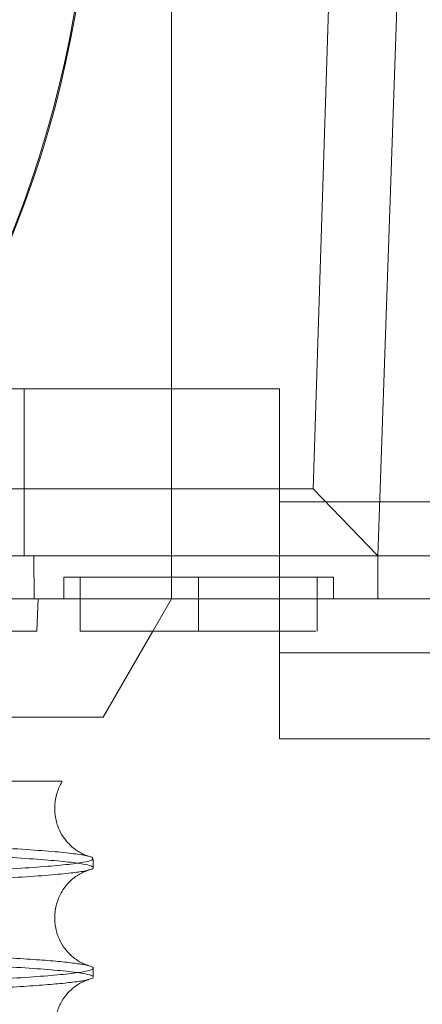
# Paper-space layout 'sales side' of a CAD drawing. Units: inches. Extents: x 0.1 to 10.4, y -0.6 to 7.4.
# Drawn here: x 3.5 to 3.5, y 2.1 to 2.2 of the extents above; entities that cross this region are included whole.
import ezdxf

# ---------------------------------------------------------------- set-up
doc = ezdxf.new("R2010")
doc.units = ezdxf.units.IN
doc.header["$MEASUREMENT"] = 0

psp = doc.layouts.new('sales side')

# ---------------------------------------------------------------- linework, layer by layer
at = {"lineweight": 0}
for p, q in [((3.522383421044687, 2.191581194496681), (3.522383421044687, 2.138037887410142)), ((3.537442781418355, 2.13803788741013), (3.539312554902955, 2.191581194496744)), ((3.494824365926576, 2.150242611819572), (3.530257436792718, 2.150242611819572)), ((3.511621456678055, 2.138037887410128), (3.511621456678055, 2.150242611819577)), ((3.530257436792718, 2.150242611819572), (3.530257436792718, 2.138037887410125)), ((3.542068460414765, 2.14197489528414), (3.530257436792718, 2.141974895284142)), ((3.512335872880726, 2.134888281110848), (3.512316520638093, 2.138037887410062)), ((3.512335872880726, 2.134888281110848), (3.512316520638093, 2.138037887410062)), ((3.522383421044687, 2.134888281110928), (3.522383421044687, 2.138037887410142)), ((3.537442781418355, 2.13803788741013), (3.537442781418355, 2.134888281110918)), ((3.514509405296655, 2.136463084258895), (3.514509405296655, 2.134888281110918)), ((3.514509405296655, 2.136463084258895), (3.514509405296655, 2.134888281110918)), ((3.515690507658859, 2.136463084260526), (3.515690507658859, 2.134888281110918)), ((3.515690507658859, 2.136463084260526), (3.515690507658859, 2.134888281110918)), ((3.524351924981694, 2.136463084260528), (3.524351924981694, 2.13488828111092)), ((3.524351924981694, 2.136463084260525), (3.53419444466673, 2.136463084260526)), ((3.524351924981694, 2.136463084260527), (3.524351924981695, 2.132526076386563)), ((3.53301334230453, 2.132526076386561), (3.533013342304528, 2.136463084260526)), ((3.53301334230453, 2.132526076386561), (3.533013342304528, 2.136463084260526)), ((3.534194444666739, 2.134888281110919), (3.534194444666739, 2.136463084260526)), ((3.534194444666739, 2.134888281110919), (3.534194444666739, 2.136463084260526)), ((3.507422791123427, 2.134888281110845), (3.512335872880725, 2.134888281110845)), ((3.521019601511191, 2.132526076386561), (3.522383421044685, 2.134888281110928)), ((3.537442781418355, 2.134888281110918), (3.530257436792718, 2.134888281110918)), ((3.537442781418355, 2.134888281110918), (3.542068460414765, 2.134888281110918)), ((3.53025743679272, 2.130951273236903), (3.542068460414765, 2.130951273236903))]:
    psp.add_line(p, q, dxfattribs=at)
at = {"lineweight": 15}
for p, q in [((3.532726508763032, 2.142918089215047), (3.534283678968001, 2.191581194496733)), ((3.537435639179416, 2.138037887410125), (3.539312554902955, 2.191581194496742)), ((3.500260662549865, 2.142918089215042), (3.532726508763032, 2.142918089215047)), ((3.532726508763032, 2.142918089215047), (3.537435639179416, 2.138037887410125)), ((3.496159663396998, 2.138037887410124), (3.530257436792718, 2.138037887410125)), ((3.530257436792718, 2.138037887410125), (3.537435639179416, 2.138037887410125)), ((3.530257436792718, 2.138037887410125), (3.530257436792718, 2.124652060638476)), ((3.537435639179416, 2.138037887410125), (3.542068460414765, 2.138037887410125)), ((3.512335872880725, 2.134888281110918), (3.530257436792718, 2.134888281110918)), ((3.512540901359654, 2.132526076386435), (3.512623391366325, 2.134888281110845)), ((3.512540901359654, 2.132526076386435), (3.512623391366325, 2.134888281110845)), ((3.515690507658859, 2.134888281110918), (3.515690507658859, 2.132526076386561)), ((3.515690507658859, 2.134888281110918), (3.515690507658859, 2.132526076386561)), ((3.524351924981695, 2.132526076386489), (3.524351924981693, 2.134888281110918)), ((3.496399169076181, 2.132526076386432), (3.512540901359654, 2.132526076386435)), ((3.515690507658859, 2.132526076386561), (3.524351924981695, 2.132526076386489)), ((3.517382749421783, 2.126226863788093), (3.521019601511191, 2.132526076386561)), ((3.498761373800589, 2.126226863788093), (3.517382749421783, 2.126226863788093)), ((3.530257436792718, 2.124652060638471), (3.542068460414765, 2.124652060638471)), ((3.51666175615998, 2.115241000348078), (3.51666175615998, 2.115894879820387)), ((3.51666175615998, 2.115241000348078), (3.51666175615998, 2.115894879820387)), ((3.51666175615998, 2.107242192983075), (3.51666175615998, 2.10789607265776)), ((3.51666175615998, 2.107242192983075), (3.51666175615998, 2.10789607265776))]:
    psp.add_line(p, q, dxfattribs=at)
at = {"lineweight": 0}
psp.add_arc((3.435769247816362, 2.191581194496734), 0.08070866141730257, 319.1043878402947, 40.89561215955977, dxfattribs=at)
at = {"lineweight": 15}
psp.add_arc((3.435769247816324, 2.19158119449666), 0.08079133858269202, 319.1551501610503, 40.84484983894536, dxfattribs=at)
at = {"lineweight": 0}
for points, knots in [([(3.51454514417079, 2.136463084260527), (3.514539392984949, 2.136463084260528), (3.514523334433466, 2.13646308426053), (3.514805270194621, 2.136463084260525), (3.515354614981917, 2.136463084260527), (3.516179399803919, 2.136463084260559), (3.517224048756009, 2.136463084260408), (3.518482453989352, 2.136463084260511), (3.519895132519085, 2.136463084260411), (3.52144773484533, 2.136463084260561), (3.522947536306698, 2.136463084260514), (3.523930224352685, 2.136463084260521), (3.524351924981693, 2.136463084260525)], [0, 0, 0, 0, 0.05906004083952741, 0.1649083741531069, 0.2738263163032263, 0.3796746496170456, 0.4885925917670692, 0.5944409250812714, 0.7033588672308118, 0.8092072005441909, 0.9181251426949345, 1, 1, 1, 1]), ([(3.514545144170792, 2.136463084260525), (3.514539392984951, 2.136463084260527), (3.514523334433468, 2.136463084260531), (3.514805270194612, 2.136463084260524), (3.515354614981925, 2.136463084260528), (3.516179399803898, 2.136463084260551), (3.517224048756015, 2.13646308426042), (3.51848245398933, 2.136463084260473), (3.519895132519088, 2.136463084260423), (3.521447734845327, 2.136463084260553), (3.522947536306697, 2.136463084260515), (3.523930224352685, 2.136463084260521), (3.524351924981692, 2.136463084260525)], [0, 0, 0, 0, 0.05906004083984138, 0.1649083741532879, 0.2738263163034113, 0.3796746496171271, 0.4885925917672097, 0.5944409250807144, 0.7033588672309413, 0.8092072005446316, 0.9181251426950006, 1, 1, 1, 1]), ([(3.530257436792718, 2.132526076386506), (3.530768393082434, 2.132526076386529), (3.531966000188384, 2.132526076386584), (3.53290424474369, 2.132526076386559), (3.532903034926396, 2.132526076386561), (3.532902555371704, 2.132526076386563)], [0, 0, 0, 0, 0.3099480306569087, 0.7264730300059588, 1, 1, 1, 1]), ([(3.530257436792718, 2.132526076386506), (3.530768393082434, 2.132526076386529), (3.531966000188384, 2.132526076386584), (3.53290424474369, 2.132526076386559), (3.532903034926396, 2.132526076386561), (3.532902555371704, 2.132526076386563)], [0, 0, 0, 0, 0.3099480306569087, 0.7264730300059588, 1, 1, 1, 1]), ([(3.43186175615998, 2.121573260261799), (3.434398691952164, 2.121573260261798), (3.440007715804611, 2.121573260261796), (3.448616776308617, 2.121573260261817), (3.457543878739806, 2.121573260261858), (3.466152434115196, 2.121573260261875), (3.474318122779168, 2.121573260261876), (3.481954714417056, 2.121573260261874), (3.488984899304319, 2.121573260261872), (3.495292611684352, 2.12157326026188), (3.50082071211208, 2.121573260261874), (3.505506974558728, 2.121573260261874), (3.509247275272134, 2.121573260261881), (3.512052598327035, 2.121573260261876), (3.513776174834684, 2.121573260261883), (3.514509719185659, 2.121573260261873), (3.514356133016779, 2.121573260261859), (3.514329487199719, 2.121573260261857)], [0, 0, 0, 0, 0.05847393422732075, 0.1292826144192949, 0.2003172971578618, 0.2711270393074174, 0.3419244313813146, 0.4129461074339469, 0.4837455351060794, 0.5549164004204163, 0.6263122971824262, 0.6974856567596519, 0.7691341054161953, 0.8410087846612491, 0.912659868119827, 0.9848472737293321, 1, 1, 1, 1]), ([(3.43186175615998, 2.121573260261799), (3.434398691952164, 2.121573260261798), (3.440007715804611, 2.121573260261796), (3.448616776308617, 2.121573260261817), (3.457543878739806, 2.121573260261858), (3.466152434115196, 2.121573260261875), (3.474318122779168, 2.121573260261876), (3.481954714417056, 2.121573260261874), (3.488984899304319, 2.121573260261872), (3.495292611684352, 2.12157326026188), (3.50082071211208, 2.121573260261874), (3.505506974558728, 2.121573260261874), (3.509247275272134, 2.121573260261881), (3.512052598327035, 2.121573260261876), (3.513776174834684, 2.121573260261883), (3.514509719185659, 2.121573260261873), (3.514356133016779, 2.121573260261859), (3.514329487199719, 2.121573260261857)], [0, 0, 0, 0, 0.05847393422732075, 0.1292826144192949, 0.2003172971578618, 0.2711270393074174, 0.3419244313813146, 0.4129461074339469, 0.4837455351060794, 0.5549164004204163, 0.6263122971824262, 0.6974856567596519, 0.7691341054161953, 0.8410087846612491, 0.912659868119827, 0.9848472737293321, 1, 1, 1, 1]), ([(3.431861756159979, 2.113884906946193), (3.434398527576238, 2.113886459704039), (3.439287246488682, 2.113889452089004), (3.446487529435719, 2.113912870032719), (3.453437592868006, 2.113948644650478), (3.460307021787527, 2.113998953367099), (3.466956485071531, 2.114062721832521), (3.473337646333552, 2.114139386910932), (3.479393884207826, 2.114227911852372), (3.485175273277285, 2.114329238523084), (3.49056129805405, 2.114441612015005), (3.495515307727035, 2.114564035192026), (3.499996265597237, 2.114695073844604), (3.504038738241839, 2.114835995495724), (3.507552047277923, 2.114984139755148), (3.510517643785508, 2.115138314049295), (3.51291725987625, 2.115297001438331), (3.514772358454758, 2.115461618137844), (3.515998851813444, 2.115629005194741), (3.516622754717386, 2.115774192938757), (3.516598199903794, 2.115862376516648), (3.516589149323363, 2.115894879820387)], [0, 0, 0, 0, 0.05712200870756705, 0.1100822259726173, 0.1634135410101249, 0.2171726579350439, 0.2718134170830577, 0.3247735216671372, 0.378104593745005, 0.4318632847834615, 0.4865032136776705, 0.5394918732490133, 0.5928519020173236, 0.646591175786945, 0.7012440106564327, 0.754183494039248, 0.8074931164804133, 0.8613759494826747, 0.9160439380345846, 0.9690549028730789, 1, 1, 1, 1]), ([(3.431861756159979, 2.113884906946193), (3.434398527576238, 2.113886459704039), (3.439287246488682, 2.113889452089004), (3.446487529435719, 2.113912870032719), (3.453437592868006, 2.113948644650478), (3.460307021787527, 2.113998953367099), (3.466956485071531, 2.114062721832521), (3.473337646333552, 2.114139386910932), (3.479393884207826, 2.114227911852372), (3.485175273277285, 2.114329238523084), (3.49056129805405, 2.114441612015005), (3.495515307727035, 2.114564035192026), (3.499996265597237, 2.114695073844604), (3.504038738241839, 2.114835995495724), (3.507552047277923, 2.114984139755148), (3.510517643785508, 2.115138314049295), (3.51291725987625, 2.115297001438331), (3.514772358454758, 2.115461618137844), (3.515998851813444, 2.115629005194741), (3.516622754717386, 2.115774192938757), (3.516598199903794, 2.115862376516648), (3.516589149323363, 2.115894879820387)], [0, 0, 0, 0, 0.05712200870756705, 0.1100822259726173, 0.1634135410101249, 0.2171726579350439, 0.2718134170830577, 0.3247735216671372, 0.378104593745005, 0.4318632847834615, 0.4865032136776705, 0.5394918732490133, 0.5928519020173236, 0.646591175786945, 0.7012440106564327, 0.754183494039248, 0.8074931164804133, 0.8613759494826747, 0.9160439380345846, 0.9690549028730789, 1, 1, 1, 1]), ([(3.516313256768856, 2.115069959445432), (3.51618072821221, 2.115035879917617), (3.515872982107851, 2.114956743449306), (3.514857795352357, 2.114824097919104), (3.513243644152432, 2.114672695884468), (3.510929353346425, 2.114514730595078), (3.508030662737512, 2.114360291418224), (3.504808889734055, 2.114222083082497), (3.50141829410232, 2.114099873994525), (3.497997936435191, 2.113993044455583), (3.49426154174, 2.113891420378963), (3.490221740792082, 2.113795531154955), (3.485581637007737, 2.113699446696605), (3.480283197526719, 2.113605459071803), (3.474273852901971, 2.11351630608574), (3.467896749199616, 2.11343846705507), (3.461187046226887, 2.113372938943297), (3.454193001930592, 2.11332058169788), (3.446938522083507, 2.113282407888126), (3.439470047847426, 2.113257881854357), (3.434404643612026, 2.113254808160199), (3.431861756159979, 2.113253265132645)], [0, 0, 0, 0, 0.03470091976847909, 0.08057940980179538, 0.136598860060553, 0.1930101672641677, 0.2500284283645658, 0.3078781487119993, 0.3529261169374767, 0.3981772518411566, 0.4436341507044534, 0.4892999960113422, 0.5351773926310127, 0.5911774804998864, 0.647569399856847, 0.7045682614526918, 0.7623985770153704, 0.8206467309254266, 0.879336461275487, 0.9394256046935345, 1, 1, 1, 1]), ([(3.516313256768856, 2.115069959445432), (3.51618072821221, 2.115035879917617), (3.515872982107851, 2.114956743449306), (3.514857795352357, 2.114824097919104), (3.513243644152432, 2.114672695884468), (3.510929353346425, 2.114514730595078), (3.508030662737512, 2.114360291418224), (3.504808889734055, 2.114222083082497), (3.50141829410232, 2.114099873994525), (3.497997936435191, 2.113993044455583), (3.49426154174, 2.113891420378963), (3.490221740792082, 2.113795531154955), (3.485581637007737, 2.113699446696605), (3.480283197526719, 2.113605459071803), (3.474273852901971, 2.11351630608574), (3.467896749199616, 2.11343846705507), (3.461187046226887, 2.113372938943297), (3.454193001930592, 2.11332058169788), (3.446938522083507, 2.113282407888126), (3.439470047847426, 2.113257881854357), (3.434404643612026, 2.113254808160199), (3.431861756159979, 2.113253265132645)], [0, 0, 0, 0, 0.03470091976847909, 0.08057940980179538, 0.136598860060553, 0.1930101672641677, 0.2500284283645658, 0.3078781487119993, 0.3529261169374767, 0.3981772518411566, 0.4436341507044534, 0.4892999960113422, 0.5351773926310127, 0.5911774804998864, 0.647569399856847, 0.7045682614526918, 0.7623985770153704, 0.8206467309254266, 0.879336461275487, 0.9394256046935345, 1, 1, 1, 1]), ([(3.43186175615998, 2.105886099581022), (3.434398527861098, 2.105887652240588), (3.439285125585003, 2.105890643137522), (3.446481174505392, 2.105914040355133), (3.453431390813074, 2.10594979632985), (3.460303045462738, 2.10600010785515), (3.466954517022445, 2.1060638955974), (3.473331959704618, 2.106140508869454), (3.479388604079531, 2.10622901726686), (3.48517205444704, 2.106330363985016), (3.490559172958688, 2.106442760313333), (3.495509465127411, 2.106565079423577), (3.49999124726684, 2.106696101552409), (3.504035923537662, 2.106837070003274), (3.507552099764144, 2.106985332399784), (3.510517451977861, 2.107139506580634), (3.512917985952461, 2.107298194484015), (3.514769599604479, 2.107462809207053), (3.515929185135313, 2.107619401449312), (3.516558652290121, 2.107764425490431), (3.516623667677273, 2.10785261257672), (3.516655708354808, 2.10789607265776)], [0, 0, 0, 0, 0.05712155684695989, 0.1100335791160439, 0.1633156845886763, 0.2171709378267225, 0.2718112647419306, 0.3247231941313223, 0.3780050772413999, 0.4318598642090289, 0.4864993608770106, 0.5394239147662081, 0.5927184865677271, 0.6465860538328515, 0.7012384563740331, 0.7541775209818955, 0.8074867217201163, 0.8613691284851249, 0.9160366845888082, 0.9586214643694468, 1, 1, 1, 1]), ([(3.43186175615998, 2.105886099581022), (3.434398527861098, 2.105887652240588), (3.439285125585003, 2.105890643137522), (3.446481174505392, 2.105914040355133), (3.453431390813074, 2.10594979632985), (3.460303045462738, 2.10600010785515), (3.466954517022445, 2.1060638955974), (3.473331959704618, 2.106140508869454), (3.479388604079531, 2.10622901726686), (3.48517205444704, 2.106330363985016), (3.490559172958688, 2.106442760313333), (3.495509465127411, 2.106565079423577), (3.49999124726684, 2.106696101552409), (3.504035923537662, 2.106837070003274), (3.507552099764144, 2.106985332399784), (3.510517451977861, 2.107139506580634), (3.512917985952461, 2.107298194484015), (3.514769599604479, 2.107462809207053), (3.515929185135313, 2.107619401449312), (3.516558652290121, 2.107764425490431), (3.516623667677273, 2.10785261257672), (3.516655708354808, 2.10789607265776)], [0, 0, 0, 0, 0.05712155684695989, 0.1100335791160439, 0.1633156845886763, 0.2171709378267225, 0.2718112647419306, 0.3247231941313223, 0.3780050772413999, 0.4318598642090289, 0.4864993608770106, 0.5394239147662081, 0.5927184865677271, 0.6465860538328515, 0.7012384563740331, 0.7541775209818955, 0.8074867217201163, 0.8613691284851249, 0.9160366845888082, 0.9586214643694468, 1, 1, 1, 1]), ([(3.51631325676889, 2.107071152080453), (3.516180777738157, 2.107037072631859), (3.515873146638513, 2.106957936347506), (3.514938393080426, 2.106835938385643), (3.513594526715586, 2.106705484605656), (3.511874317774097, 2.106577919941896), (3.509786123753813, 2.106452828447383), (3.507330082611896, 2.106330822609805), (3.504310849542906, 2.106203984648034), (3.50064085139831, 2.106074039056613), (3.496231730561713, 2.105943171254319), (3.491315526030351, 2.105820179976186), (3.485982061243783, 2.105707741411161), (3.480283246514778, 2.105606652826443), (3.474273839585829, 2.105517498416623), (3.467896752841055, 2.105439659773473), (3.461187045237625, 2.105374131555887), (3.454193002198398, 2.105321774339203), (3.446938522009965, 2.105283600521648), (3.439470047866165, 2.105259074489999), (3.434404643618291, 2.105256000795554), (3.431861756159981, 2.105254457767855)], [0, 0, 0, 0, 0.03470091991007659, 0.08057941012752773, 0.1256321929440029, 0.1708881225448358, 0.2163497864648715, 0.262020358799305, 0.3079024375166947, 0.3639158256564461, 0.4203211114507761, 0.4773334464034802, 0.5351773907655333, 0.5911774788591864, 0.6475693984424911, 0.7045682602670522, 0.7623985760618567, 0.8206467302056696, 0.8793364607912509, 0.9394256044504409, 1, 1, 1, 1]), ([(3.51631325676889, 2.107071152080453), (3.516180777738157, 2.107037072631859), (3.515873146638513, 2.106957936347506), (3.514938393080426, 2.106835938385643), (3.513594526715586, 2.106705484605656), (3.511874317774097, 2.106577919941896), (3.509786123753813, 2.106452828447383), (3.507330082611896, 2.106330822609805), (3.504310849542906, 2.106203984648034), (3.50064085139831, 2.106074039056613), (3.496231730561713, 2.105943171254319), (3.491315526030351, 2.105820179976186), (3.485982061243783, 2.105707741411161), (3.480283246514778, 2.105606652826443), (3.474273839585829, 2.105517498416623), (3.467896752841055, 2.105439659773473), (3.461187045237625, 2.105374131555887), (3.454193002198398, 2.105321774339203), (3.446938522009965, 2.105283600521648), (3.439470047866165, 2.105259074489999), (3.434404643618291, 2.105256000795554), (3.431861756159981, 2.105254457767855)], [0, 0, 0, 0, 0.03470091991007659, 0.08057941012752773, 0.1256321929440029, 0.1708881225448358, 0.2163497864648715, 0.262020358799305, 0.3079024375166947, 0.3639158256564461, 0.4203211114507761, 0.4773334464034802, 0.5351773907655333, 0.5911774788591864, 0.6475693984424911, 0.7045682602670522, 0.7623985760618567, 0.8206467302056696, 0.8793364607912509, 0.9394256044504409, 1, 1, 1, 1])]:
    psp.add_open_spline(points, degree=3, knots=knots, dxfattribs=at)
at = {"lineweight": 15}
for points, knots in [([(3.524351924981693, 2.132526076386489), (3.525315021371374, 2.13252607638649), (3.527241214150729, 2.132526076386494), (3.529313171803533, 2.132526076386467), (3.530097614231858, 2.1325260763865), (3.530257436792718, 2.132526076386506)], [0, 0, 0, 0, 0.4432876171132799, 0.8865752342254071, 1, 1, 1, 1]), ([(3.524351924981693, 2.132526076386489), (3.525315021371374, 2.13252607638649), (3.527241214150729, 2.132526076386494), (3.529313171803533, 2.132526076386467), (3.530097614231858, 2.1325260763865), (3.530257436792718, 2.132526076386506)], [0, 0, 0, 0, 0.4432876171132799, 0.8865752342254071, 1, 1, 1, 1]), ([(3.516299811000394, 2.11608164213393), (3.516284548831751, 2.11608576684872), (3.516247859100055, 2.116095682522073), (3.516067088706202, 2.116158814254159), (3.515776770894655, 2.116292074574104), (3.515412028839529, 2.116510913148845), (3.514995402732709, 2.116843934761319), (3.514557629503877, 2.117327091741502), (3.514157457732544, 2.117987683412849), (3.513879869775944, 2.11881690297927), (3.513803607491127, 2.119764631825162), (3.51398016707691, 2.120679321739855), (3.514220086583847, 2.121285898279884), (3.514386217760546, 2.121507511525558), (3.514396600561003, 2.121521361822378)], [0, 0, 0, 0, 0.08581871417772974, 0.2063052552638324, 0.3038887524767972, 0.3870676028942427, 0.4639063321522662, 0.5413635892138147, 0.6239071023537006, 0.7128433308071012, 0.8068205927734055, 0.9039766359876235, 0.9939987698427083, 0.9999999999999999, 0.9999999999999999, 0.9999999999999999, 0.9999999999999999]), ([(3.516299811000394, 2.11608164213393), (3.516284548831751, 2.11608576684872), (3.516247859100055, 2.116095682522073), (3.516067088706202, 2.116158814254159), (3.515776770894655, 2.116292074574104), (3.515412028839529, 2.116510913148845), (3.514995402732709, 2.116843934761319), (3.514557629503877, 2.117327091741502), (3.514157457732544, 2.117987683412849), (3.513879869775944, 2.11881690297927), (3.513803607491127, 2.119764631825162), (3.51398016707691, 2.120679321739855), (3.514220086583847, 2.121285898279884), (3.514386217760546, 2.121507511525558), (3.514396600561003, 2.121521361822378)], [0, 0, 0, 0, 0.08581871417772974, 0.2063052552638324, 0.3038887524767972, 0.3870676028942427, 0.4639063321522662, 0.5413635892138147, 0.6239071023537006, 0.7128433308071012, 0.8068205927734055, 0.9039766359876235, 0.9939987698427083, 0.9999999999999999, 0.9999999999999999, 0.9999999999999999, 0.9999999999999999]), ([(3.516589149323363, 2.115894879820387), (3.516606531435472, 2.11591844439828), (3.516665572049096, 2.11599848456427), (3.516129071380439, 2.116135618101841), (3.51499617035825, 2.116302986246041), (3.513237912558043, 2.116466957035745), (3.510926910404978, 2.11662593404981), (3.508033181852968, 2.116781459018164), (3.504568632191349, 2.116929660983123), (3.501458907241993, 2.117044188764169), (3.499371198212633, 2.117105207879249), (3.498761373800588, 2.117123031697346)], [0, 0, 0, 0, 0.05334126705826444, 0.1811805791271495, 0.3111746566717852, 0.4371800500085131, 0.5640684662450062, 0.6919749771498568, 0.8219798185654167, 0.9479999123686347, 1, 1, 1, 1]), ([(3.516589149323363, 2.115894879820387), (3.516606531435472, 2.11591844439828), (3.516665572049096, 2.11599848456427), (3.516129071380439, 2.116135618101841), (3.51499617035825, 2.116302986246041), (3.513237912558043, 2.116466957035745), (3.510926910404978, 2.11662593404981), (3.508033181852968, 2.116781459018164), (3.504568632191349, 2.116929660983123), (3.501458907241993, 2.117044188764169), (3.499371198212633, 2.117105207879249), (3.498761373800588, 2.117123031697346)], [0, 0, 0, 0, 0.05334126705826444, 0.1811805791271495, 0.3111746566717852, 0.4371800500085131, 0.5640684662450062, 0.6919749771498568, 0.8219798185654167, 0.9479999123686347, 1, 1, 1, 1]), ([(3.498761373800588, 2.116466056510644), (3.499143056657431, 2.11645512456757), (3.501045150362553, 2.116400645882627), (3.504012249843493, 2.116293339490985), (3.507558417132206, 2.116146458806527), (3.510515800960748, 2.11599300960004), (3.512918862040985, 2.115835276915934), (3.514768179230949, 2.115671618507448), (3.515933886219951, 2.115515972973114), (3.516551870492407, 2.115370362759436), (3.516706117200179, 2.115236451256846), (3.516621967595533, 2.115136001962274), (3.51636349190132, 2.115080706248897), (3.516313256768856, 2.115069959445432)], [0, 0, 0, 0, 0.02843697199257876, 0.1417139503386846, 0.2566413529080278, 0.3679654764557611, 0.4800679527391492, 0.593375815575677, 0.7083347586294917, 0.7978848753625826, 0.8878386793726242, 0.9782012818794152, 1, 1, 1, 1]), ([(3.498761373800588, 2.116466056510644), (3.499143056657431, 2.11645512456757), (3.501045150362553, 2.116400645882627), (3.504012249843493, 2.116293339490985), (3.507558417132206, 2.116146458806527), (3.510515800960748, 2.11599300960004), (3.512918862040985, 2.115835276915934), (3.514768179230949, 2.115671618507448), (3.515933886219951, 2.115515972973114), (3.516551870492407, 2.115370362759436), (3.516706117200179, 2.115236451256846), (3.516621967595533, 2.115136001962274), (3.51636349190132, 2.115080706248897), (3.516313256768856, 2.115069959445432)], [0, 0, 0, 0, 0.02843697199257876, 0.1417139503386846, 0.2566413529080278, 0.3679654764557611, 0.4800679527391492, 0.593375815575677, 0.7083347586294917, 0.7978848753625826, 0.8878386793726242, 0.9782012818794152, 1, 1, 1, 1]), ([(3.516314661326552, 2.10807841085213), (3.516296404662729, 2.108083261337447), (3.516257556263594, 2.10809358269689), (3.516067715789732, 2.108159767119512), (3.515776643283204, 2.108293315096082), (3.515412056354045, 2.108512098225388), (3.514995401163709, 2.108845117733344), (3.514557608171478, 2.109328332388847), (3.51415755443035, 2.109988674161802), (3.513879466549437, 2.110818933171082), (3.513805226913628, 2.111762461912519), (3.513974103019397, 2.112693105379829), (3.514340632847729, 2.113497768593829), (3.514806334554455, 2.1141107129474), (3.515280351398195, 2.11453437251333), (3.515697432069597, 2.114803749276064), (3.516028811250009, 2.114963436534054), (3.516249574227577, 2.115042466814484), (3.516293859735939, 2.115054175218538), (3.516315813795603, 2.115059979532652)], [0, 0, 0, 0, 0.06582765785194146, 0.1400748324629129, 0.2002085112241165, 0.2514656439728322, 0.298815816835946, 0.3465471438214713, 0.3974127639799956, 0.4522177540120526, 0.5101291698081694, 0.5699994394666049, 0.6254735947617948, 0.6788447557131813, 0.7308524353610979, 0.7846370274051961, 0.8466093296219863, 0.9239582415576948, 1, 1, 1, 1]), ([(3.516314661326552, 2.10807841085213), (3.516296404662729, 2.108083261337447), (3.516257556263594, 2.10809358269689), (3.516067715789732, 2.108159767119512), (3.515776643283204, 2.108293315096082), (3.515412056354045, 2.108512098225388), (3.514995401163709, 2.108845117733344), (3.514557608171478, 2.109328332388847), (3.51415755443035, 2.109988674161802), (3.513879466549437, 2.110818933171082), (3.513805226913628, 2.111762461912519), (3.513974103019397, 2.112693105379829), (3.514340632847729, 2.113497768593829), (3.514806334554455, 2.1141107129474), (3.515280351398195, 2.11453437251333), (3.515697432069597, 2.114803749276064), (3.516028811250009, 2.114963436534054), (3.516249574227577, 2.115042466814484), (3.516293859735939, 2.115054175218538), (3.516315813795603, 2.115059979532652)], [0, 0, 0, 0, 0.06582765785194146, 0.1400748324629129, 0.2002085112241165, 0.2514656439728322, 0.298815816835946, 0.3465471438214713, 0.3974127639799956, 0.4522177540120526, 0.5101291698081694, 0.5699994394666049, 0.6254735947617948, 0.6788447557131813, 0.7308524353610979, 0.7846370274051961, 0.8466093296219863, 0.9239582415576948, 1, 1, 1, 1]), ([(3.516655708354808, 2.10789607265776), (3.516657715721894, 2.107897540235883), (3.516721415287086, 2.107944110735617), (3.516491739755232, 2.108036053995298), (3.515932763849387, 2.108171331459043), (3.514944234550741, 2.108304921432132), (3.51359298241972, 2.108436197190634), (3.51187496766063, 2.108564607945981), (3.50978539695913, 2.108690507504848), (3.50733268635647, 2.108813385204084), (3.504300558623336, 2.108940829145944), (3.501212837783028, 2.109053626159284), (3.49884688017951, 2.109122394645999), (3.497962237733434, 2.109148107499943)], [0, 0, 0, 0, 0.003248924178661488, 0.1030977637355754, 0.203405251801761, 0.3041770595874684, 0.4031353626051168, 0.5025398772036068, 0.602396287215751, 0.7027115649561946, 0.8034914173800132, 0.9265245357967183, 1, 1, 1, 1]), ([(3.516655708354808, 2.10789607265776), (3.516657715721894, 2.107897540235883), (3.516721415287086, 2.107944110735617), (3.516491739755232, 2.108036053995298), (3.515932763849387, 2.108171331459043), (3.514944234550741, 2.108304921432132), (3.51359298241972, 2.108436197190634), (3.51187496766063, 2.108564607945981), (3.50978539695913, 2.108690507504848), (3.50733268635647, 2.108813385204084), (3.504300558623336, 2.108940829145944), (3.501212837783028, 2.109053626159284), (3.49884688017951, 2.109122394645999), (3.497962237733434, 2.109148107499943)], [0, 0, 0, 0, 0.003248924178661488, 0.1030977637355754, 0.203405251801761, 0.3041770595874684, 0.4031353626051168, 0.5025398772036068, 0.602396287215751, 0.7027115649561946, 0.8034914173800132, 0.9265245357967183, 1, 1, 1, 1]), ([(3.49643966372066, 2.108534762112876), (3.497614217599475, 2.108501669269756), (3.500324511486853, 2.108425307229632), (3.504026711620004, 2.108294793966165), (3.507554655207962, 2.108147583329239), (3.510516802767673, 2.107994220373355), (3.512918589563401, 2.10783646461748), (3.514768254372225, 2.107672812502885), (3.515933870877515, 2.1075171653303), (3.516551874190954, 2.107371555461385), (3.516706116164928, 2.1072376438731), (3.516621967645359, 2.107137194598188), (3.51636349190945, 2.107081898884062), (3.51631325676889, 2.107071152080453)], [0, 0, 0, 0, 0.08187091883774103, 0.1889178988566876, 0.2975245331975374, 0.4027260613723844, 0.5086631345004462, 0.6157393004269364, 0.7243757405912267, 0.809000787062019, 0.8940073188488046, 0.9794001660648333, 0.9999999999999999, 0.9999999999999999, 0.9999999999999999, 0.9999999999999999]), ([(3.49643966372066, 2.108534762112876), (3.497614217599475, 2.108501669269756), (3.500324511486853, 2.108425307229632), (3.504026711620004, 2.108294793966165), (3.507554655207962, 2.108147583329239), (3.510516802767673, 2.107994220373355), (3.512918589563401, 2.10783646461748), (3.514768254372225, 2.107672812502885), (3.515933870877515, 2.1075171653303), (3.516551874190954, 2.107371555461385), (3.516706116164928, 2.1072376438731), (3.516621967645359, 2.107137194598188), (3.51636349190945, 2.107081898884062), (3.51631325676889, 2.107071152080453)], [0, 0, 0, 0, 0.08187091883774103, 0.1889178988566876, 0.2975245331975374, 0.4027260613723844, 0.5086631345004462, 0.6157393004269364, 0.7243757405912267, 0.809000787062019, 0.8940073188488046, 0.9794001660648333, 0.9999999999999999, 0.9999999999999999, 0.9999999999999999, 0.9999999999999999]), ([(3.516299692606729, 2.100084062673476), (3.516284454961399, 2.100088181334013), (3.516247782356317, 2.100098093758673), (3.516067082933314, 2.100161202089779), (3.515776772609287, 2.100294458209172), (3.515412026821653, 2.100513302169034), (3.514995408861415, 2.10084630742073), (3.514557605955697, 2.101329525872336), (3.514157555091384, 2.101989866543693), (3.513879466355407, 2.102820125880395), (3.513805226968969, 2.103763654526344), (3.513974103005564, 2.104694298020142), (3.514340632851169, 2.105498961227529), (3.514806334553575, 2.106111905582751), (3.515280351398436, 2.106535565148254), (3.515697432069522, 2.106804941911108), (3.516028811250039, 2.106964629169059), (3.516249574227591, 2.10704365944951), (3.516293859735963, 2.107055367853564), (3.516315813795635, 2.107061172167676)], [0, 0, 0, 0, 0.05347842785241743, 0.1287071081157689, 0.1896357200971491, 0.2415704431485431, 0.2895465585145175, 0.3379088666448117, 0.3894469015310209, 0.4449763825322889, 0.503653354489149, 0.5643150752484132, 0.6205225674990968, 0.6745992650102562, 0.7272944567663312, 0.7817900506954013, 0.8445815916944817, 0.9229530124955864, 1, 1, 1, 1]), ([(3.516299692606729, 2.100084062673476), (3.516284454961399, 2.100088181334013), (3.516247782356317, 2.100098093758673), (3.516067082933314, 2.100161202089779), (3.515776772609287, 2.100294458209172), (3.515412026821653, 2.100513302169034), (3.514995408861415, 2.10084630742073), (3.514557605955697, 2.101329525872336), (3.514157555091384, 2.101989866543693), (3.513879466355407, 2.102820125880395), (3.513805226968969, 2.103763654526344), (3.513974103005564, 2.104694298020142), (3.514340632851169, 2.105498961227529), (3.514806334553575, 2.106111905582751), (3.515280351398436, 2.106535565148254), (3.515697432069522, 2.106804941911108), (3.516028811250039, 2.106964629169059), (3.516249574227591, 2.10704365944951), (3.516293859735963, 2.107055367853564), (3.516315813795635, 2.107061172167676)], [0, 0, 0, 0, 0.05347842785241743, 0.1287071081157689, 0.1896357200971491, 0.2415704431485431, 0.2895465585145175, 0.3379088666448117, 0.3894469015310209, 0.4449763825322889, 0.503653354489149, 0.5643150752484132, 0.6205225674990968, 0.6745992650102562, 0.7272944567663312, 0.7817900506954013, 0.8445815916944817, 0.9229530124955864, 1, 1, 1, 1])]:
    psp.add_open_spline(points, degree=3, knots=knots, dxfattribs=at)

doc.saveas('drawing.dxf')
